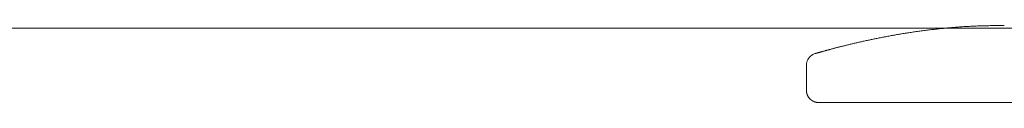
# Model space of a CAD drawing. Units: millimetres. Extents: x -2001 to 1999, y -1385 to 1385.
# Drawn here: x -1267 to -1227, y -616 to -613 of the extents above; entities that cross this region are included whole.
import ezdxf

# ---------------------------------------------------------------- set-up
doc = ezdxf.new("R2010")
doc.units = ezdxf.units.MM
doc.header["$LTSCALE"] = 10
doc.layers.add('06仕上投影', color=7, linetype='Continuous')

msp = doc.modelspace()

# ---------------------------------------------------------------- linework, layer by layer
at = {"color": 4, "linetype": 'Continuous', "lineweight": 5}
for p, q in [((-1607.673, -612.728), (-1229.714, -612.728)), ((-1230.48, -612.828), (-1230.531, -612.835)), ((-1230.428, -612.821), (-1230.48, -612.828)), ((-1230.377, -612.814), (-1230.428, -612.821)), ((-1230.325, -612.808), (-1230.377, -612.814)), ((-1230.273, -612.801), (-1230.325, -612.808)), ((-1230.221, -612.795), (-1230.273, -612.801)), ((-1230.169, -612.788), (-1230.221, -612.795)), ((-1230.117, -612.782), (-1230.169, -612.788)), ((-1230.064, -612.776), (-1230.117, -612.782)), ((-1230.011, -612.77), (-1230.064, -612.776)), ((-1229.958, -612.764), (-1230.011, -612.77)), ((-1229.905, -612.758), (-1229.958, -612.764)), ((-1229.852, -612.752), (-1229.905, -612.758)), ((-1229.799, -612.746), (-1229.852, -612.752)), ((-1229.745, -612.741), (-1229.799, -612.746)), ((-1229.692, -612.735), (-1229.745, -612.741)), ((-1229.638, -612.73), (-1229.692, -612.735)), ((-1229.584, -612.724), (-1229.638, -612.73)), ((-1229.53, -612.719), (-1229.584, -612.724)), ((-1229.476, -612.714), (-1229.53, -612.719)), ((-1229.421, -612.709), (-1229.476, -612.714)), ((-1229.367, -612.704), (-1229.421, -612.709)), ((-1229.312, -612.699), (-1229.367, -612.704)), ((-1229.257, -612.694), (-1229.312, -612.699)), ((-1229.202, -612.69), (-1229.257, -612.694)), ((-1229.147, -612.685), (-1229.202, -612.69)), ((-1229.092, -612.681), (-1229.147, -612.685)), ((-1229.037, -612.677), (-1229.092, -612.681)), ((-1228.982, -612.673), (-1229.037, -612.677)), ((-1228.926, -612.669), (-1228.982, -612.673)), ((-1228.871, -612.665), (-1228.926, -612.669)), ((-1228.815, -612.661), (-1228.871, -612.665)), ((-1228.76, -612.658), (-1228.815, -612.661)), ((-1228.704, -612.655), (-1228.76, -612.658)), ((-1228.648, -612.652), (-1228.704, -612.655)), ((-1228.592, -612.649), (-1228.648, -612.652)), ((-1228.536, -612.646), (-1228.592, -612.649)), ((-1228.48, -612.643), (-1228.536, -612.646)), ((-1228.424, -612.641), (-1228.48, -612.643)), ((-1228.367, -612.638), (-1228.424, -612.641)), ((-1228.311, -612.636), (-1228.367, -612.638)), ((-1228.254, -612.634), (-1228.311, -612.636)), ((-1228.198, -612.632), (-1228.254, -612.634)), ((-1228.141, -612.63), (-1228.198, -612.632)), ((-1228.085, -612.629), (-1228.141, -612.63)), ((-1228.028, -612.627), (-1228.085, -612.629)), ((-1227.971, -612.626), (-1228.028, -612.627)), ((-1227.915, -612.624), (-1227.971, -612.626)), ((-1227.858, -612.623), (-1227.915, -612.624)), ((-1227.801, -612.622), (-1227.858, -612.623)), ((-1227.744, -612.621), (-1227.801, -612.622)), ((-1227.687, -612.62), (-1227.744, -612.621)), ((-1227.63, -612.619), (-1227.687, -612.62)), ((-1227.573, -612.618), (-1227.63, -612.619)), ((-1227.516, -612.617), (-1227.573, -612.618)), ((-1227.459, -612.616), (-1227.516, -612.617)), ((-1227.402, -612.616), (-1227.459, -612.616)), ((-1227.345, -612.615), (-1227.402, -612.616)), ((-1227.288, -612.614), (-1227.345, -612.615)), ((-1227.231, -612.613), (-1227.288, -612.614)), ((-1227.174, -612.613), (-1227.231, -612.613)), ((-1232.758, -613.226), (-1232.797, -613.235)), ((-1232.719, -613.218), (-1232.758, -613.226)), ((-1232.679, -613.209), (-1232.719, -613.218)), ((-1232.64, -613.201), (-1232.679, -613.209)), ((-1232.6, -613.192), (-1232.64, -613.201)), ((-1232.56, -613.184), (-1232.6, -613.192)), ((-1232.519, -613.175), (-1232.56, -613.184)), ((-1232.478, -613.167), (-1232.519, -613.175)), ((-1232.437, -613.158), (-1232.478, -613.167)), ((-1232.396, -613.15), (-1232.437, -613.158)), ((-1232.354, -613.142), (-1232.396, -613.15)), ((-1232.312, -613.133), (-1232.354, -613.142)), ((-1232.27, -613.125), (-1232.312, -613.133)), ((-1232.227, -613.116), (-1232.27, -613.125)), ((-1232.184, -613.108), (-1232.227, -613.116)), ((-1232.141, -613.099), (-1232.184, -613.108)), ((-1232.098, -613.091), (-1232.141, -613.099)), ((-1232.054, -613.082), (-1232.098, -613.091)), ((-1232.011, -613.074), (-1232.054, -613.082)), ((-1231.966, -613.066), (-1232.011, -613.074)), ((-1231.922, -613.057), (-1231.966, -613.066)), ((-1231.877, -613.049), (-1231.922, -613.057)), ((-1231.832, -613.041), (-1231.877, -613.049)), ((-1231.787, -613.032), (-1231.832, -613.041)), ((-1231.742, -613.024), (-1231.787, -613.032)), ((-1231.696, -613.016), (-1231.742, -613.024)), ((-1231.65, -613.008), (-1231.696, -613.016)), ((-1231.604, -613), (-1231.65, -613.008)), ((-1231.558, -612.992), (-1231.604, -613)), ((-1231.511, -612.984), (-1231.558, -612.992)), ((-1231.464, -612.976), (-1231.511, -612.984)), ((-1231.417, -612.968), (-1231.464, -612.976)), ((-1231.37, -612.96), (-1231.417, -612.968)), ((-1231.322, -612.952), (-1231.37, -612.96)), ((-1231.274, -612.944), (-1231.322, -612.952)), ((-1231.226, -612.937), (-1231.274, -612.944)), ((-1231.178, -612.929), (-1231.226, -612.937)), ((-1231.129, -612.921), (-1231.178, -612.929)), ((-1231.081, -612.914), (-1231.129, -612.921)), ((-1231.032, -612.906), (-1231.081, -612.914)), ((-1230.983, -612.899), (-1231.032, -612.906)), ((-1230.933, -612.891), (-1230.983, -612.899)), ((-1230.884, -612.884), (-1230.933, -612.891)), ((-1230.834, -612.877), (-1230.884, -612.884)), ((-1230.784, -612.87), (-1230.834, -612.877)), ((-1230.734, -612.862), (-1230.784, -612.87)), ((-1230.683, -612.855), (-1230.734, -612.862)), ((-1230.633, -612.848), (-1230.683, -612.855)), ((-1230.582, -612.841), (-1230.633, -612.848)), ((-1230.531, -612.835), (-1230.582, -612.841)), ((-1234.379, -613.625), (-1234.398, -613.631)), ((-1234.359, -613.62), (-1234.379, -613.625)), ((-1234.34, -613.615), (-1234.359, -613.62)), ((-1234.32, -613.609), (-1234.34, -613.615)), ((-1234.299, -613.604), (-1234.32, -613.609)), ((-1234.278, -613.598), (-1234.299, -613.604)), ((-1234.257, -613.592), (-1234.278, -613.598)), ((-1234.235, -613.586), (-1234.257, -613.592)), ((-1234.213, -613.58), (-1234.235, -613.586)), ((-1234.19, -613.574), (-1234.213, -613.58)), ((-1234.167, -613.568), (-1234.19, -613.574)), ((-1234.144, -613.562), (-1234.167, -613.568)), ((-1234.12, -613.556), (-1234.144, -613.562)), ((-1234.096, -613.549), (-1234.12, -613.556)), ((-1234.072, -613.543), (-1234.096, -613.549)), ((-1234.047, -613.536), (-1234.072, -613.543)), ((-1234.022, -613.53), (-1234.047, -613.536)), ((-1233.996, -613.523), (-1234.022, -613.53)), ((-1233.97, -613.516), (-1233.996, -613.523)), ((-1233.944, -613.509), (-1233.97, -613.516)), ((-1233.917, -613.502), (-1233.944, -613.509)), ((-1233.89, -613.495), (-1233.917, -613.502)), ((-1233.863, -613.488), (-1233.89, -613.495)), ((-1233.835, -613.481), (-1233.863, -613.488)), ((-1233.806, -613.474), (-1233.835, -613.481)), ((-1233.778, -613.467), (-1233.806, -613.474)), ((-1233.749, -613.459), (-1233.778, -613.467)), ((-1233.72, -613.452), (-1233.749, -613.459)), ((-1233.69, -613.445), (-1233.72, -613.452)), ((-1233.66, -613.437), (-1233.69, -613.445)), ((-1233.629, -613.43), (-1233.66, -613.437)), ((-1233.599, -613.422), (-1233.629, -613.43)), ((-1233.567, -613.414), (-1233.599, -613.422)), ((-1233.536, -613.406), (-1233.567, -613.414)), ((-1233.504, -613.399), (-1233.536, -613.406)), ((-1233.472, -613.391), (-1233.504, -613.399)), ((-1233.439, -613.383), (-1233.472, -613.391)), ((-1233.407, -613.375), (-1233.439, -613.383)), ((-1233.373, -613.367), (-1233.407, -613.375)), ((-1233.34, -613.359), (-1233.373, -613.367)), ((-1233.306, -613.351), (-1233.34, -613.359)), ((-1233.272, -613.343), (-1233.306, -613.351)), ((-1233.237, -613.335), (-1233.272, -613.343)), ((-1233.202, -613.327), (-1233.237, -613.335)), ((-1233.167, -613.318), (-1233.202, -613.327)), ((-1233.131, -613.31), (-1233.167, -613.318)), ((-1233.095, -613.302), (-1233.131, -613.31)), ((-1233.059, -613.294), (-1233.095, -613.302)), ((-1233.023, -613.285), (-1233.059, -613.294)), ((-1232.986, -613.277), (-1233.023, -613.285)), ((-1232.948, -613.269), (-1232.986, -613.277)), ((-1232.911, -613.26), (-1232.948, -613.269)), ((-1232.873, -613.252), (-1232.911, -613.26)), ((-1232.835, -613.243), (-1232.873, -613.252)), ((-1232.797, -613.235), (-1232.835, -613.243)), ((-1235.114, -613.991), (-1235.14, -614.043)), ((-1235.083, -613.943), (-1235.114, -613.991)), ((-1235.048, -613.898), (-1235.083, -613.943)), ((-1235.009, -613.857), (-1235.048, -613.898)), ((-1234.964, -613.821), (-1235.009, -613.857)), ((-1234.916, -613.791), (-1234.964, -613.821)), ((-1234.864, -613.766), (-1234.916, -613.791)), ((-1234.825, -613.751), (-1234.864, -613.766)), ((-1234.817, -613.749), (-1234.825, -613.751)), ((-1234.814, -613.748), (-1234.817, -613.749)), ((-1234.811, -613.747), (-1234.814, -613.748)), ((-1234.808, -613.746), (-1234.811, -613.747)), ((-1234.805, -613.745), (-1234.808, -613.746)), ((-1234.802, -613.744), (-1234.805, -613.745)), ((-1234.799, -613.743), (-1234.802, -613.744)), ((-1234.795, -613.742), (-1234.799, -613.743)), ((-1234.791, -613.741), (-1234.795, -613.742)), ((-1234.786, -613.74), (-1234.791, -613.741)), ((-1234.782, -613.739), (-1234.786, -613.74)), ((-1234.776, -613.737), (-1234.782, -613.739)), ((-1234.77, -613.735), (-1234.776, -613.737)), ((-1234.764, -613.734), (-1234.77, -613.735)), ((-1234.758, -613.732), (-1234.764, -613.734)), ((-1234.751, -613.73), (-1234.758, -613.732)), ((-1234.743, -613.728), (-1234.751, -613.73)), ((-1234.735, -613.725), (-1234.743, -613.728)), ((-1234.727, -613.723), (-1234.735, -613.725)), ((-1234.718, -613.72), (-1234.727, -613.723)), ((-1234.709, -613.718), (-1234.718, -613.72)), ((-1234.699, -613.715), (-1234.709, -613.718)), ((-1234.689, -613.712), (-1234.699, -613.715)), ((-1234.679, -613.709), (-1234.689, -613.712)), ((-1234.668, -613.706), (-1234.679, -613.709)), ((-1234.656, -613.703), (-1234.668, -613.706)), ((-1234.644, -613.699), (-1234.656, -613.703)), ((-1234.632, -613.696), (-1234.644, -613.699)), ((-1234.619, -613.692), (-1234.632, -613.696)), ((-1234.606, -613.689), (-1234.619, -613.692)), ((-1234.593, -613.685), (-1234.606, -613.689)), ((-1234.579, -613.681), (-1234.593, -613.685)), ((-1234.564, -613.677), (-1234.579, -613.681)), ((-1234.55, -613.673), (-1234.564, -613.677)), ((-1234.534, -613.669), (-1234.55, -613.673)), ((-1234.519, -613.664), (-1234.534, -613.669)), ((-1234.503, -613.66), (-1234.519, -613.664)), ((-1234.486, -613.655), (-1234.503, -613.66)), ((-1234.469, -613.65), (-1234.486, -613.655)), ((-1234.452, -613.646), (-1234.469, -613.65)), ((-1234.434, -613.641), (-1234.452, -613.646)), ((-1234.416, -613.636), (-1234.434, -613.641)), ((-1234.398, -613.631), (-1234.416, -613.636)), ((-1235.174, -614.204), (-1235.174, -615.228)), ((-1235.16, -614.098), (-1235.17, -614.154)), ((-1235.17, -614.154), (-1235.168, -614.211)), ((-1235.168, -614.211), (-1235.168, -614.211)), ((-1235.14, -614.043), (-1235.16, -614.098)), ((-1235.174, -615.228), (-1235.173, -615.238)), ((-1235.173, -615.238), (-1235.172, -615.248)), ((-1235.172, -615.248), (-1235.171, -615.257)), ((-1235.171, -615.257), (-1235.17, -615.267)), ((-1235.17, -615.267), (-1235.169, -615.277)), ((-1235.169, -615.277), (-1235.167, -615.287)), ((-1235.167, -615.287), (-1235.166, -615.296)), ((-1235.166, -615.296), (-1235.165, -615.306)), ((-1235.165, -615.306), (-1235.163, -615.316)), ((-1235.163, -615.316), (-1235.162, -615.326)), ((-1235.162, -615.326), (-1235.16, -615.335)), ((-1235.16, -615.335), (-1235.158, -615.345)), ((-1235.158, -615.345), (-1235.156, -615.354)), ((-1235.156, -615.354), (-1235.154, -615.364)), ((-1235.154, -615.364), (-1235.151, -615.373)), ((-1235.151, -615.373), (-1235.149, -615.383)), ((-1235.149, -615.383), (-1235.146, -615.392)), ((-1235.146, -615.392), (-1235.143, -615.401)), ((-1235.143, -615.401), (-1235.14, -615.41)), ((-1235.14, -615.41), (-1235.136, -615.419)), ((-1235.136, -615.419), (-1235.132, -615.428)), ((-1235.132, -615.428), (-1235.128, -615.437)), ((-1235.128, -615.437), (-1235.124, -615.446)), ((-1235.124, -615.446), (-1235.12, -615.455)), ((-1235.12, -615.455), (-1235.115, -615.464)), ((-1235.115, -615.464), (-1235.111, -615.472)), ((-1235.111, -615.472), (-1235.106, -615.481)), ((-1235.106, -615.481), (-1235.1, -615.489)), ((-1235.1, -615.489), (-1235.095, -615.498)), ((-1235.095, -615.498), (-1235.09, -615.506)), ((-1235.09, -615.506), (-1235.084, -615.514)), ((-1235.084, -615.514), (-1235.078, -615.522)), ((-1235.078, -615.522), (-1235.072, -615.53)), ((-1235.072, -615.53), (-1235.066, -615.538)), ((-1235.066, -615.538), (-1235.06, -615.545)), ((-1235.06, -615.545), (-1235.054, -615.553)), ((-1235.054, -615.553), (-1235.047, -615.56)), ((-1235.047, -615.56), (-1235.041, -615.567)), ((-1235.041, -615.567), (-1235.034, -615.575)), ((-1235.034, -615.575), (-1235.027, -615.581)), ((-1235.027, -615.581), (-1235.02, -615.588)), ((-1235.02, -615.588), (-1235.013, -615.595)), ((-1235.013, -615.595), (-1235.005, -615.602)), ((-1235.005, -615.602), (-1234.998, -615.608)), ((-1234.998, -615.608), (-1234.991, -615.614)), ((-1234.991, -615.614), (-1234.983, -615.621)), ((-1234.983, -615.621), (-1234.975, -615.627)), ((-1234.975, -615.627), (-1234.967, -615.632)), ((-1234.967, -615.632), (-1234.959, -615.638)), ((-1234.959, -615.638), (-1234.951, -615.644)), ((-1234.951, -615.644), (-1234.943, -615.649)), ((-1234.943, -615.649), (-1234.935, -615.654)), ((-1234.935, -615.654), (-1234.926, -615.66)), ((-1234.926, -615.66), (-1234.918, -615.664)), ((-1234.918, -615.664), (-1234.909, -615.669)), ((-1234.909, -615.669), (-1234.9, -615.674)), ((-1234.9, -615.674), (-1234.892, -615.678)), ((-1234.892, -615.678), (-1234.883, -615.683)), ((-1234.883, -615.683), (-1234.874, -615.687)), ((-1234.874, -615.687), (-1234.865, -615.691)), ((-1234.865, -615.691), (-1234.856, -615.694)), ((-1234.856, -615.694), (-1234.846, -615.698)), ((-1234.846, -615.698), (-1234.837, -615.701)), ((-1234.837, -615.701), (-1234.828, -615.704)), ((-1234.828, -615.704), (-1234.819, -615.707)), ((-1234.819, -615.707), (-1234.809, -615.71)), ((-1234.809, -615.71), (-1234.8, -615.712)), ((-1234.8, -615.712), (-1234.79, -615.714)), ((-1234.79, -615.714), (-1234.781, -615.716)), ((-1234.781, -615.716), (-1234.771, -615.718)), ((-1234.771, -615.718), (-1234.761, -615.72)), ((-1234.761, -615.72), (-1234.752, -615.721)), ((-1234.752, -615.721), (-1234.742, -615.722)), ((-1234.742, -615.722), (-1234.732, -615.723)), ((-1234.732, -615.723), (-1234.722, -615.724)), ((-1234.722, -615.724), (-1234.713, -615.725)), ((-1234.713, -615.725), (-1234.703, -615.726)), ((-1234.703, -615.726), (-1234.693, -615.727)), ((-1234.693, -615.727), (-1234.683, -615.727)), ((-1234.683, -615.727), (-1234.674, -615.728)), ((-1234.674, -615.728), (-1234.674, -615.728)), ((-1234.674, -615.728), (-1225.674, -615.728))]:
    msp.add_line(p, q, dxfattribs=at)
at = {"layer": '06仕上投影', "color": 4, "linetype": 'Continuous', "lineweight": 5}
msp.add_line((-1530.678, -612.728), (-900.678, -612.728), dxfattribs=at)

doc.saveas('drawing.dxf')
